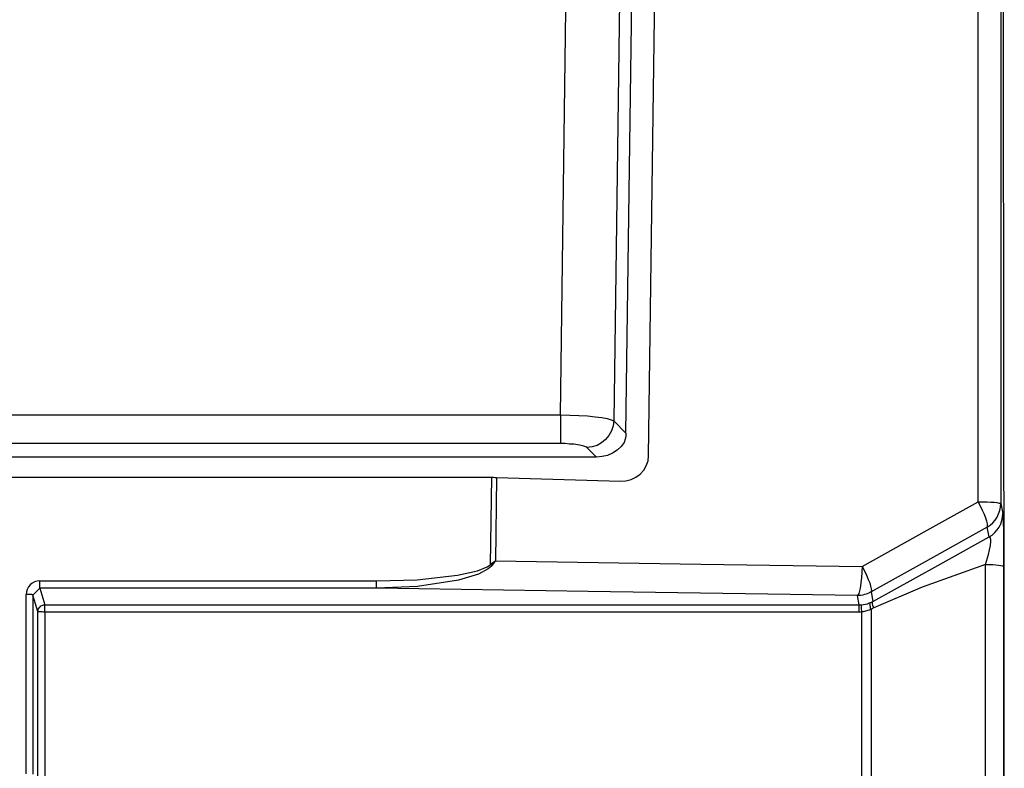
# Model space of a CAD drawing. Units: inches. Extents: x 0.5 to 11.1, y -9.2 to -1.6.
# Drawn here: x 5.5 to 5.6, y -5.3 to -5.3 of the extents above; entities that cross this region are included whole.
import ezdxf

# ---------------------------------------------------------------- set-up
doc = ezdxf.new("R2010")
doc.units = ezdxf.units.IN
doc.header["$MEASUREMENT"] = 0
doc.layers.add('Layer 1', color=7, linetype='Continuous', lineweight=0)

msp = doc.modelspace()

# ---------------------------------------------------------------- linework, layer by layer
at = {"layer": 'Layer 1', "color": 18, "lineweight": 25, "true_color": 0x010101}
for points in [[(5.601246, -5.301094), (5.601246, -5.301094), (5.601052, -5.1524), (5.601052, -5.1524)], [(5.568538, -5.284858), (5.568538, -5.284858), (5.569468, -5.215775), (5.569468, -5.215775)], [(5.573413, -5.21608), (5.573413, -5.21608), (5.572468, -5.285302), (5.572468, -5.285302)], [(5.575038, -5.287872), (5.575038, -5.287872), (5.575649, -5.242983), (5.575649, -5.242983)], [(5.573371, -5.286205), (5.573371, -5.286205), (5.573954, -5.243566), (5.573954, -5.243566)], [(5.439718, -5.284858), (5.439718, -5.284858), (5.568538, -5.284858), (5.568538, -5.284858)], [(5.572468, -5.285302), (5.572468, -5.285302), (5.573371, -5.286205), (5.573371, -5.286205)], [(5.568538, -5.286983), (5.568538, -5.286983), (5.439718, -5.286983), (5.439718, -5.286983)], [(5.571204, -5.287983), (5.571204, -5.287983), (5.570496, -5.287275), (5.570496, -5.287275)], [(5.563885, -5.287983), (5.563885, -5.287983), (5.444371, -5.287983), (5.444371, -5.287983)], [(5.571204, -5.287983), (5.571204, -5.287983), (5.563885, -5.287983), (5.563885, -5.287983)], [(5.435565, -5.289455), (5.435565, -5.289455), (5.563496, -5.289455), (5.563496, -5.289455)], [(5.563399, -5.295886), (5.563399, -5.295886), (5.563496, -5.289455), (5.563496, -5.289455)], [(5.563843, -5.289469), (5.563843, -5.289469), (5.56376, -5.295622), (5.56376, -5.295622)], [(5.563843, -5.289469), (5.563843, -5.289469), (5.572968, -5.289747), (5.572968, -5.289747)], [(5.600982, -5.2914), (5.600982, -5.2914), (5.601135, -5.292135), (5.601135, -5.292135)], [(5.600135, -5.293858), (5.600135, -5.293858), (5.599982, -5.293136), (5.599982, -5.293136)], [(5.599871, -5.787372), (5.599871, -5.787372), (5.599871, -5.295886), (5.599871, -5.295886)], [(5.60119, -5.296024), (5.60119, -5.296024), (5.60119, -5.787497), (5.60119, -5.787497)], [(5.529677, -5.298136), (5.529677, -5.298136), (5.530177, -5.297636), (5.530177, -5.297636)], [(5.530177, -5.297094), (5.530177, -5.297094), (5.554982, -5.297094), (5.554982, -5.297094)], [(5.554982, -5.297636), (5.554982, -5.297636), (5.530177, -5.297636), (5.530177, -5.297636)], [(5.530177, -5.297636), (5.530177, -5.297636), (5.530551, -5.298858), (5.530551, -5.298858)], [(5.529176, -5.311302), (5.529176, -5.311302), (5.529176, -5.298094), (5.529176, -5.298094)], [(5.529677, -5.298136), (5.529677, -5.298136), (5.529677, -5.311344), (5.529677, -5.311344)], [(5.530052, -5.299358), (5.530052, -5.299358), (5.529677, -5.298136), (5.529677, -5.298136)], [(5.590552, -5.298858), (5.590552, -5.298858), (5.590426, -5.298177), (5.590426, -5.298177)], [(5.591426, -5.297913), (5.591426, -5.297913), (5.591565, -5.298608), (5.591565, -5.298608)], [(5.530052, -5.793358), (5.530052, -5.793358), (5.530052, -5.299358), (5.530052, -5.299358)], [(5.530551, -5.299399), (5.530551, -5.299399), (5.530551, -5.793399), (5.530551, -5.793399)], [(5.590746, -5.793386), (5.590746, -5.793386), (5.590746, -5.299386), (5.590746, -5.299386)], [(5.59144, -5.299177), (5.59144, -5.299177), (5.59144, -5.793247), (5.59144, -5.793247)], [(5.601232, -5.310066), (5.601232, -5.310066), (5.601232, -5.305261), (5.601232, -5.305261)], [(5.601232, -5.559316), (5.601232, -5.559316), (5.601232, -5.310066), (5.601232, -5.310066)]]:
    msp.add_open_spline(points, degree=3, dxfattribs=at)
for points, knots in [([(5.600982, -5.239927), (5.600982, -5.239927), (5.600982, -5.268761), (5.600982, -5.268761), (5.600982, -5.268761), (5.600982, -5.2914), (5.600982, -5.2914)], [0, 0, 0, 0, 1, 1, 1, 2, 2, 2, 2]), ([(5.599329, -5.291261), (5.599329, -5.291261), (5.599329, -5.264594), (5.599329, -5.264594), (5.599329, -5.264594), (5.599329, -5.243649), (5.599329, -5.243649)], [0, 0, 0, 0, 1, 1, 1, 2, 2, 2, 2]), ([(5.568538, -5.284858), (5.568538, -5.284858), (5.568538, -5.285233), (5.568538, -5.285233), (5.568538, -5.285233), (5.568538, -5.285594), (5.568538, -5.285594), (5.568538, -5.285594), (5.568538, -5.285927), (5.568538, -5.285927), (5.568538, -5.285927), (5.568538, -5.286247), (5.568538, -5.286247), (5.568538, -5.286247), (5.568538, -5.28651), (5.568538, -5.28651), (5.568538, -5.28651), (5.568538, -5.286733), (5.568538, -5.286733), (5.568538, -5.286733), (5.568538, -5.286886), (5.568538, -5.286886), (5.568538, -5.286886), (5.568538, -5.286983), (5.568538, -5.286983)], [0, 0, 0, 0, 1, 1, 1, 2, 2, 2, 3, 3, 3, 4, 4, 4, 5, 5, 5, 6, 6, 6, 7, 7, 7, 8, 8, 8, 8]), ([(5.568538, -5.284858), (5.568538, -5.284858), (5.569232, -5.284872), (5.569232, -5.284872), (5.569232, -5.284872), (5.569899, -5.284899), (5.569899, -5.284899), (5.569899, -5.284899), (5.570538, -5.284941), (5.570538, -5.284941), (5.570538, -5.284941), (5.571107, -5.284997), (5.571107, -5.284997), (5.571107, -5.284997), (5.571593, -5.285066), (5.571593, -5.285066), (5.571593, -5.285066), (5.571996, -5.285135), (5.571996, -5.285135), (5.571996, -5.285135), (5.572288, -5.285219), (5.572288, -5.285219), (5.572288, -5.285219), (5.572468, -5.285302), (5.572468, -5.285302)], [0, 0, 0, 0, 1, 1, 1, 2, 2, 2, 3, 3, 3, 4, 4, 4, 5, 5, 5, 6, 6, 6, 7, 7, 7, 8, 8, 8, 8]), ([(5.572468, -5.285302), (5.572468, -5.285302), (5.572427, -5.285677), (5.572427, -5.285677), (5.572427, -5.285677), (5.572302, -5.286038), (5.572302, -5.286038), (5.572302, -5.286038), (5.572121, -5.286385), (5.572121, -5.286385), (5.572121, -5.286385), (5.571871, -5.286677), (5.571871, -5.286677), (5.571871, -5.286677), (5.571579, -5.286927), (5.571579, -5.286927), (5.571579, -5.286927), (5.571246, -5.287108), (5.571246, -5.287108), (5.571246, -5.287108), (5.570871, -5.287219), (5.570871, -5.287219), (5.570871, -5.287219), (5.570496, -5.287275), (5.570496, -5.287275)], [0, 0, 0, 0, 1, 1, 1, 2, 2, 2, 3, 3, 3, 4, 4, 4, 5, 5, 5, 6, 6, 6, 7, 7, 7, 8, 8, 8, 8]), ([(5.573371, -5.286205), (5.573371, -5.286205), (5.573357, -5.286441), (5.573357, -5.286441), (5.573357, -5.286441), (5.573315, -5.286663), (5.573315, -5.286663), (5.573315, -5.286663), (5.573246, -5.286886), (5.573246, -5.286886)], [0, 0, 0, 0, 1, 1, 1, 2, 2, 2, 3, 3, 3, 3]), ([(5.570496, -5.287275), (5.570496, -5.287275), (5.570412, -5.287219), (5.570412, -5.287219), (5.570412, -5.287219), (5.57026, -5.287163), (5.57026, -5.287163), (5.57026, -5.287163), (5.570065, -5.287108), (5.570065, -5.287108), (5.570065, -5.287108), (5.569815, -5.287066), (5.569815, -5.287066), (5.569815, -5.287066), (5.569538, -5.287025), (5.569538, -5.287025), (5.569538, -5.287025), (5.569218, -5.287011), (5.569218, -5.287011), (5.569218, -5.287011), (5.568885, -5.286983), (5.568885, -5.286983), (5.568885, -5.286983), (5.568538, -5.286983), (5.568538, -5.286983)], [0, 0, 0, 0, 1, 1, 1, 2, 2, 2, 3, 3, 3, 4, 4, 4, 5, 5, 5, 6, 6, 6, 7, 7, 7, 8, 8, 8, 8]), ([(5.573246, -5.286886), (5.573246, -5.286886), (5.57301, -5.287191), (5.57301, -5.287191), (5.57301, -5.287191), (5.572732, -5.287455), (5.572732, -5.287455), (5.572732, -5.287455), (5.572385, -5.287677), (5.572385, -5.287677), (5.572385, -5.287677), (5.57201, -5.287844), (5.57201, -5.287844), (5.57201, -5.287844), (5.571607, -5.287941), (5.571607, -5.287941), (5.571607, -5.287941), (5.571204, -5.287983), (5.571204, -5.287983)], [0, 0, 0, 0, 1, 1, 1, 2, 2, 2, 3, 3, 3, 4, 4, 4, 5, 5, 5, 6, 6, 6, 6]), ([(5.572968, -5.289747), (5.572968, -5.289747), (5.573371, -5.289719), (5.573371, -5.289719), (5.573371, -5.289719), (5.57376, -5.289622), (5.57376, -5.289622), (5.57376, -5.289622), (5.574107, -5.289455), (5.574107, -5.289455), (5.574107, -5.289455), (5.574426, -5.289219), (5.574426, -5.289219), (5.574426, -5.289219), (5.574676, -5.288941), (5.574676, -5.288941), (5.574676, -5.288941), (5.574871, -5.288608), (5.574871, -5.288608), (5.574871, -5.288608), (5.574996, -5.288247), (5.574996, -5.288247), (5.574996, -5.288247), (5.575038, -5.287872), (5.575038, -5.287872)], [0, 0, 0, 0, 1, 1, 1, 2, 2, 2, 3, 3, 3, 4, 4, 4, 5, 5, 5, 6, 6, 6, 7, 7, 7, 8, 8, 8, 8]), ([(5.563496, -5.289455), (5.563496, -5.289455), (5.563607, -5.289455), (5.563607, -5.289455), (5.563607, -5.289455), (5.563718, -5.289469), (5.563718, -5.289469), (5.563718, -5.289469), (5.563843, -5.289469), (5.563843, -5.289469)], [0, 0, 0, 0, 1, 1, 1, 2, 2, 2, 3, 3, 3, 3]), ([(5.590774, -5.296038), (5.590774, -5.296038), (5.595565, -5.293358), (5.595565, -5.293358), (5.595565, -5.293358), (5.599329, -5.291261), (5.599329, -5.291261)], [0, 0, 0, 0, 1, 1, 1, 2, 2, 2, 2]), ([(5.599982, -5.293136), (5.599982, -5.293136), (5.60001, -5.293038), (5.60001, -5.293038), (5.60001, -5.293038), (5.60001, -5.2929), (5.60001, -5.2929), (5.60001, -5.2929), (5.599968, -5.292705), (5.599968, -5.292705), (5.599968, -5.292705), (5.599885, -5.292469), (5.599885, -5.292469), (5.599885, -5.292469), (5.599788, -5.292191), (5.599788, -5.292191), (5.599788, -5.292191), (5.599649, -5.291899), (5.599649, -5.291899), (5.599649, -5.291899), (5.599496, -5.29158), (5.599496, -5.29158), (5.599496, -5.29158), (5.599329, -5.291261), (5.599329, -5.291261)], [0, 0, 0, 0, 1, 1, 1, 2, 2, 2, 3, 3, 3, 4, 4, 4, 5, 5, 5, 6, 6, 6, 7, 7, 7, 8, 8, 8, 8]), ([(5.599329, -5.291261), (5.599329, -5.291261), (5.599663, -5.291261), (5.599663, -5.291261), (5.599663, -5.291261), (5.599982, -5.291275), (5.599982, -5.291275), (5.599982, -5.291275), (5.60026, -5.291289), (5.60026, -5.291289), (5.60026, -5.291289), (5.60051, -5.291302), (5.60051, -5.291302), (5.60051, -5.291302), (5.600704, -5.29133), (5.600704, -5.29133), (5.600704, -5.29133), (5.600857, -5.291358), (5.600857, -5.291358), (5.600857, -5.291358), (5.600954, -5.291372), (5.600954, -5.291372), (5.600954, -5.291372), (5.600982, -5.2914), (5.600982, -5.2914)], [0, 0, 0, 0, 1, 1, 1, 2, 2, 2, 3, 3, 3, 4, 4, 4, 5, 5, 5, 6, 6, 6, 7, 7, 7, 8, 8, 8, 8]), ([(5.599982, -5.293136), (5.599982, -5.293136), (5.600204, -5.292983), (5.600204, -5.292983), (5.600204, -5.292983), (5.600399, -5.292816), (5.600399, -5.292816), (5.600399, -5.292816), (5.600566, -5.292622), (5.600566, -5.292622), (5.600566, -5.292622), (5.600718, -5.2924), (5.600718, -5.2924), (5.600718, -5.2924), (5.600829, -5.292163), (5.600829, -5.292163), (5.600829, -5.292163), (5.600913, -5.291913), (5.600913, -5.291913), (5.600913, -5.291913), (5.600968, -5.291663), (5.600968, -5.291663), (5.600968, -5.291663), (5.600982, -5.2914), (5.600982, -5.2914)], [0, 0, 0, 0, 1, 1, 1, 2, 2, 2, 3, 3, 3, 4, 4, 4, 5, 5, 5, 6, 6, 6, 7, 7, 7, 8, 8, 8, 8]), ([(5.600135, -5.293858), (5.600135, -5.293858), (5.600343, -5.293719), (5.600343, -5.293719), (5.600343, -5.293719), (5.600552, -5.293538), (5.600552, -5.293538), (5.600552, -5.293538), (5.600718, -5.293344), (5.600718, -5.293344), (5.600718, -5.293344), (5.600857, -5.293136), (5.600857, -5.293136), (5.600857, -5.293136), (5.600982, -5.2929), (5.600982, -5.2929), (5.600982, -5.2929), (5.601065, -5.29265), (5.601065, -5.29265), (5.601065, -5.29265), (5.601121, -5.2924), (5.601121, -5.2924), (5.601121, -5.2924), (5.601135, -5.292135), (5.601135, -5.292135)], [0, 0, 0, 0, 1, 1, 1, 2, 2, 2, 3, 3, 3, 4, 4, 4, 5, 5, 5, 6, 6, 6, 7, 7, 7, 8, 8, 8, 8]), ([(5.601135, -5.292135), (5.601135, -5.292135), (5.601135, -5.292219), (5.601135, -5.292219), (5.601135, -5.292219), (5.601163, -5.292664), (5.601163, -5.292664), (5.601163, -5.292664), (5.601177, -5.293497), (5.601177, -5.293497), (5.601177, -5.293497), (5.60119, -5.294705), (5.60119, -5.294705), (5.60119, -5.294705), (5.60119, -5.296024), (5.60119, -5.296024)], [0, 0, 0, 0, 1, 1, 1, 2, 2, 2, 3, 3, 3, 4, 4, 4, 5, 5, 5, 5]), ([(5.599982, -5.293136), (5.599982, -5.293136), (5.595191, -5.295802), (5.595191, -5.295802), (5.595191, -5.295802), (5.591426, -5.297913), (5.591426, -5.297913)], [0, 0, 0, 0, 1, 1, 1, 2, 2, 2, 2]), ([(5.591565, -5.298608), (5.591565, -5.298608), (5.596343, -5.295969), (5.596343, -5.295969), (5.596343, -5.295969), (5.600135, -5.293858), (5.600135, -5.293858)], [0, 0, 0, 0, 1, 1, 1, 2, 2, 2, 2]), ([(5.599871, -5.295886), (5.599871, -5.295886), (5.599871, -5.295886), (5.599871, -5.295886), (5.599871, -5.295886), (5.600079, -5.295149), (5.600079, -5.295149), (5.600079, -5.295149), (5.600163, -5.294816), (5.600163, -5.294816), (5.600163, -5.294816), (5.600218, -5.294497), (5.600218, -5.294497), (5.600218, -5.294497), (5.600246, -5.294177), (5.600246, -5.294177), (5.600246, -5.294177), (5.600246, -5.294066), (5.600246, -5.294066), (5.600246, -5.294066), (5.600204, -5.2939), (5.600204, -5.2939), (5.600204, -5.2939), (5.60019, -5.293886), (5.60019, -5.293886), (5.60019, -5.293886), (5.600135, -5.293858), (5.600135, -5.293858)], [0, 0, 0, 0, 1, 1, 1, 2, 2, 2, 3, 3, 3, 4, 4, 4, 5, 5, 5, 6, 6, 6, 7, 7, 7, 8, 8, 8, 9, 9, 9, 9]), ([(5.554982, -5.297094), (5.554982, -5.297094), (5.557982, -5.297011), (5.557982, -5.297011), (5.557982, -5.297011), (5.560968, -5.296677), (5.560968, -5.296677), (5.560968, -5.296677), (5.562441, -5.296344), (5.562441, -5.296344), (5.562441, -5.296344), (5.563135, -5.296066), (5.563135, -5.296066), (5.563135, -5.296066), (5.563371, -5.295913), (5.563371, -5.295913), (5.563371, -5.295913), (5.563399, -5.295886), (5.563399, -5.295886)], [0, 0, 0, 0, 1, 1, 1, 2, 2, 2, 3, 3, 3, 4, 4, 4, 5, 5, 5, 6, 6, 6, 6]), ([(5.563482, -5.295969), (5.563482, -5.295969), (5.563454, -5.296011), (5.563454, -5.296011), (5.563454, -5.296011), (5.563218, -5.296219), (5.563218, -5.296219), (5.563218, -5.296219), (5.56251, -5.296594), (5.56251, -5.296594), (5.56251, -5.296594), (5.561038, -5.297052), (5.561038, -5.297052), (5.561038, -5.297052), (5.55801, -5.297497), (5.55801, -5.297497), (5.55801, -5.297497), (5.554982, -5.297636), (5.554982, -5.297636)], [0, 0, 0, 0, 1, 1, 1, 2, 2, 2, 3, 3, 3, 4, 4, 4, 5, 5, 5, 6, 6, 6, 6]), ([(5.56376, -5.295622), (5.56376, -5.295622), (5.563746, -5.295636), (5.563746, -5.295636), (5.563746, -5.295636), (5.563718, -5.29565), (5.563718, -5.29565), (5.563718, -5.29565), (5.563635, -5.295705), (5.563635, -5.295705), (5.563635, -5.295705), (5.563399, -5.295886), (5.563399, -5.295886)], [0, 0, 0, 0, 1, 1, 1, 2, 2, 2, 3, 3, 3, 4, 4, 4, 4]), ([(5.563399, -5.295886), (5.563399, -5.295886), (5.563413, -5.2959), (5.563413, -5.2959), (5.563413, -5.2959), (5.563426, -5.2959), (5.563426, -5.2959), (5.563426, -5.2959), (5.56344, -5.295913), (5.56344, -5.295913), (5.56344, -5.295913), (5.56344, -5.295927), (5.56344, -5.295927), (5.56344, -5.295927), (5.563454, -5.295941), (5.563454, -5.295941), (5.563454, -5.295941), (5.563468, -5.295955), (5.563468, -5.295955), (5.563468, -5.295955), (5.563482, -5.295955), (5.563482, -5.295955), (5.563482, -5.295955), (5.563482, -5.295969), (5.563482, -5.295969)], [0, 0, 0, 0, 1, 1, 1, 2, 2, 2, 3, 3, 3, 4, 4, 4, 5, 5, 5, 6, 6, 6, 7, 7, 7, 8, 8, 8, 8]), ([(5.56376, -5.295622), (5.56376, -5.295622), (5.563746, -5.295636), (5.563746, -5.295636), (5.563746, -5.295636), (5.563732, -5.295663), (5.563732, -5.295663), (5.563732, -5.295663), (5.563663, -5.295747), (5.563663, -5.295747), (5.563663, -5.295747), (5.563482, -5.295969), (5.563482, -5.295969)], [0, 0, 0, 0, 1, 1, 1, 2, 2, 2, 3, 3, 3, 4, 4, 4, 4]), ([(5.56376, -5.295622), (5.56376, -5.295622), (5.578885, -5.295858), (5.578885, -5.295858), (5.578885, -5.295858), (5.590774, -5.296038), (5.590774, -5.296038)], [0, 0, 0, 0, 1, 1, 1, 2, 2, 2, 2]), ([(5.590774, -5.296038), (5.590774, -5.296038), (5.590732, -5.296872), (5.590732, -5.296872), (5.590732, -5.296872), (5.590635, -5.297636), (5.590635, -5.297636), (5.590635, -5.297636), (5.590538, -5.298025), (5.590538, -5.298025), (5.590538, -5.298025), (5.590426, -5.298177), (5.590426, -5.298177)], [0, 0, 0, 0, 1, 1, 1, 2, 2, 2, 3, 3, 3, 4, 4, 4, 4]), ([(5.590774, -5.296038), (5.590774, -5.296038), (5.590941, -5.296358), (5.590941, -5.296358), (5.590941, -5.296358), (5.591093, -5.296677), (5.591093, -5.296677), (5.591093, -5.296677), (5.591218, -5.296983), (5.591218, -5.296983), (5.591218, -5.296983), (5.591329, -5.297247), (5.591329, -5.297247), (5.591329, -5.297247), (5.591399, -5.297483), (5.591399, -5.297483), (5.591399, -5.297483), (5.59144, -5.297677), (5.59144, -5.297677), (5.59144, -5.297677), (5.591454, -5.29783), (5.591454, -5.29783), (5.591454, -5.29783), (5.591426, -5.297913), (5.591426, -5.297913)], [0, 0, 0, 0, 1, 1, 1, 2, 2, 2, 3, 3, 3, 4, 4, 4, 5, 5, 5, 6, 6, 6, 7, 7, 7, 8, 8, 8, 8]), ([(5.599871, -5.295886), (5.599871, -5.295886), (5.595204, -5.297552), (5.595204, -5.297552), (5.595204, -5.297552), (5.591635, -5.29908), (5.591635, -5.29908)], [0, 0, 0, 0, 1, 1, 1, 2, 2, 2, 2]), ([(5.599871, -5.295886), (5.599871, -5.295886), (5.600149, -5.2959), (5.600149, -5.2959), (5.600149, -5.2959), (5.600399, -5.2959), (5.600399, -5.2959), (5.600399, -5.2959), (5.600621, -5.295913), (5.600621, -5.295913), (5.600621, -5.295913), (5.600816, -5.295941), (5.600816, -5.295941), (5.600816, -5.295941), (5.600982, -5.295955), (5.600982, -5.295955), (5.600982, -5.295955), (5.601093, -5.295983), (5.601093, -5.295983), (5.601093, -5.295983), (5.601163, -5.295997), (5.601163, -5.295997), (5.601163, -5.295997), (5.60119, -5.296024), (5.60119, -5.296024)], [0, 0, 0, 0, 1, 1, 1, 2, 2, 2, 3, 3, 3, 4, 4, 4, 5, 5, 5, 6, 6, 6, 7, 7, 7, 8, 8, 8, 8]), ([(5.530177, -5.297094), (5.530177, -5.297094), (5.529982, -5.297122), (5.529982, -5.297122), (5.529982, -5.297122), (5.529802, -5.297177), (5.529802, -5.297177), (5.529802, -5.297177), (5.529621, -5.297275), (5.529621, -5.297275), (5.529621, -5.297275), (5.529482, -5.297386), (5.529482, -5.297386), (5.529482, -5.297386), (5.529357, -5.297538), (5.529357, -5.297538), (5.529357, -5.297538), (5.52926, -5.297719), (5.52926, -5.297719), (5.52926, -5.297719), (5.529204, -5.297899), (5.529204, -5.297899), (5.529204, -5.297899), (5.529176, -5.298094), (5.529176, -5.298094)], [0, 0, 0, 0, 1, 1, 1, 2, 2, 2, 3, 3, 3, 4, 4, 4, 5, 5, 5, 6, 6, 6, 7, 7, 7, 8, 8, 8, 8]), ([(5.530177, -5.297636), (5.530177, -5.297636), (5.530177, -5.297622), (5.530177, -5.297622), (5.530177, -5.297622), (5.530177, -5.29758), (5.530177, -5.29758), (5.530177, -5.29758), (5.530177, -5.297524), (5.530177, -5.297524), (5.530177, -5.297524), (5.530177, -5.297469), (5.530177, -5.297469), (5.530177, -5.297469), (5.530177, -5.297386), (5.530177, -5.297386), (5.530177, -5.297386), (5.530177, -5.297288), (5.530177, -5.297288), (5.530177, -5.297288), (5.530177, -5.297191), (5.530177, -5.297191), (5.530177, -5.297191), (5.530177, -5.297094), (5.530177, -5.297094)], [0, 0, 0, 0, 1, 1, 1, 2, 2, 2, 3, 3, 3, 4, 4, 4, 5, 5, 5, 6, 6, 6, 7, 7, 7, 8, 8, 8, 8]), ([(5.554982, -5.297636), (5.554982, -5.297636), (5.554982, -5.297622), (5.554982, -5.297622), (5.554982, -5.297622), (5.554982, -5.29758), (5.554982, -5.29758), (5.554982, -5.29758), (5.554982, -5.297524), (5.554982, -5.297524), (5.554982, -5.297524), (5.554982, -5.297469), (5.554982, -5.297469), (5.554982, -5.297469), (5.554982, -5.297386), (5.554982, -5.297386), (5.554982, -5.297386), (5.554982, -5.297288), (5.554982, -5.297288), (5.554982, -5.297288), (5.554982, -5.297191), (5.554982, -5.297191), (5.554982, -5.297191), (5.554982, -5.297094), (5.554982, -5.297094)], [0, 0, 0, 0, 1, 1, 1, 2, 2, 2, 3, 3, 3, 4, 4, 4, 5, 5, 5, 6, 6, 6, 7, 7, 7, 8, 8, 8, 8]), ([(5.590426, -5.298177), (5.590426, -5.298177), (5.570579, -5.297872), (5.570579, -5.297872), (5.570579, -5.297872), (5.554982, -5.297636), (5.554982, -5.297636)], [0, 0, 0, 0, 1, 1, 1, 2, 2, 2, 2]), ([(5.529677, -5.298136), (5.529677, -5.298136), (5.529677, -5.298122), (5.529677, -5.298122), (5.529677, -5.298122), (5.529635, -5.298122), (5.529635, -5.298122), (5.529635, -5.298122), (5.529593, -5.298108), (5.529593, -5.298108), (5.529593, -5.298108), (5.529538, -5.298108), (5.529538, -5.298108), (5.529538, -5.298108), (5.529454, -5.298108), (5.529454, -5.298108), (5.529454, -5.298108), (5.529371, -5.298094), (5.529371, -5.298094), (5.529371, -5.298094), (5.529274, -5.298094), (5.529274, -5.298094), (5.529274, -5.298094), (5.529176, -5.298094), (5.529176, -5.298094)], [0, 0, 0, 0, 1, 1, 1, 2, 2, 2, 3, 3, 3, 4, 4, 4, 5, 5, 5, 6, 6, 6, 7, 7, 7, 8, 8, 8, 8]), ([(5.591426, -5.297913), (5.591426, -5.297913), (5.591302, -5.297969), (5.591302, -5.297969), (5.591302, -5.297969), (5.59119, -5.298025), (5.59119, -5.298025), (5.59119, -5.298025), (5.591065, -5.29808), (5.591065, -5.29808), (5.591065, -5.29808), (5.590941, -5.298108), (5.590941, -5.298108), (5.590941, -5.298108), (5.590816, -5.298136), (5.590816, -5.298136), (5.590816, -5.298136), (5.590677, -5.298164), (5.590677, -5.298164), (5.590677, -5.298164), (5.590552, -5.298177), (5.590552, -5.298177), (5.590552, -5.298177), (5.590426, -5.298177), (5.590426, -5.298177)], [0, 0, 0, 0, 1, 1, 1, 2, 2, 2, 3, 3, 3, 4, 4, 4, 5, 5, 5, 6, 6, 6, 7, 7, 7, 8, 8, 8, 8]), ([(5.530052, -5.299358), (5.530052, -5.299358), (5.530065, -5.29926), (5.530065, -5.29926), (5.530065, -5.29926), (5.530093, -5.299163), (5.530093, -5.299163), (5.530093, -5.299163), (5.530135, -5.29908), (5.530135, -5.29908), (5.530135, -5.29908), (5.530204, -5.299011), (5.530204, -5.299011), (5.530204, -5.299011), (5.530274, -5.298941), (5.530274, -5.298941), (5.530274, -5.298941), (5.530357, -5.298899), (5.530357, -5.298899), (5.530357, -5.298899), (5.530454, -5.298872), (5.530454, -5.298872), (5.530454, -5.298872), (5.530551, -5.298858), (5.530551, -5.298858)], [0, 0, 0, 0, 1, 1, 1, 2, 2, 2, 3, 3, 3, 4, 4, 4, 5, 5, 5, 6, 6, 6, 7, 7, 7, 8, 8, 8, 8]), ([(5.530551, -5.298858), (5.530551, -5.298858), (5.564149, -5.298858), (5.564149, -5.298858), (5.564149, -5.298858), (5.590552, -5.298858), (5.590552, -5.298858)], [0, 0, 0, 0, 1, 1, 1, 2, 2, 2, 2]), ([(5.530551, -5.299399), (5.530551, -5.299399), (5.530551, -5.299191), (5.530551, -5.299191), (5.530551, -5.299191), (5.530551, -5.298997), (5.530551, -5.298997), (5.530551, -5.298997), (5.530551, -5.298899), (5.530551, -5.298899), (5.530551, -5.298899), (5.530551, -5.298858), (5.530551, -5.298858)], [0, 0, 0, 0, 1, 1, 1, 2, 2, 2, 3, 3, 3, 4, 4, 4, 4]), ([(5.590552, -5.298858), (5.590552, -5.298858), (5.590607, -5.298858), (5.590607, -5.298858), (5.590607, -5.298858), (5.590663, -5.298858), (5.590663, -5.298858), (5.590663, -5.298858), (5.590718, -5.298858), (5.590718, -5.298858)], [0, 0, 0, 0, 1, 1, 1, 2, 2, 2, 3, 3, 3, 3]), ([(5.590552, -5.299399), (5.590552, -5.299399), (5.590552, -5.299205), (5.590552, -5.299205), (5.590552, -5.299205), (5.590552, -5.299122), (5.590552, -5.299122), (5.590552, -5.299122), (5.590552, -5.299038), (5.590552, -5.299038), (5.590552, -5.299038), (5.590552, -5.298969), (5.590552, -5.298969), (5.590552, -5.298969), (5.590552, -5.298913), (5.590552, -5.298913), (5.590552, -5.298913), (5.590552, -5.298858), (5.590552, -5.298858)], [0, 0, 0, 0, 1, 1, 1, 2, 2, 2, 3, 3, 3, 4, 4, 4, 5, 5, 5, 6, 6, 6, 6]), ([(5.590718, -5.298858), (5.590718, -5.298858), (5.591177, -5.298774), (5.591177, -5.298774), (5.591177, -5.298774), (5.591246, -5.298747), (5.591246, -5.298747), (5.591246, -5.298747), (5.591399, -5.298691), (5.591399, -5.298691)], [0, 0, 0, 0, 1, 1, 1, 2, 2, 2, 3, 3, 3, 3]), ([(5.590746, -5.299386), (5.590746, -5.299386), (5.590746, -5.299288), (5.590746, -5.299288), (5.590746, -5.299288), (5.590732, -5.299191), (5.590732, -5.299191), (5.590732, -5.299191), (5.590732, -5.299108), (5.590732, -5.299108), (5.590732, -5.299108), (5.590718, -5.299024), (5.590718, -5.299024), (5.590718, -5.299024), (5.590718, -5.298955), (5.590718, -5.298955), (5.590718, -5.298955), (5.590718, -5.298899), (5.590718, -5.298899), (5.590718, -5.298899), (5.590718, -5.298872), (5.590718, -5.298872), (5.590718, -5.298872), (5.590718, -5.298858), (5.590718, -5.298858)], [0, 0, 0, 0, 1, 1, 1, 2, 2, 2, 3, 3, 3, 4, 4, 4, 5, 5, 5, 6, 6, 6, 7, 7, 7, 8, 8, 8, 8]), ([(5.59144, -5.299177), (5.59144, -5.299177), (5.591399, -5.299094), (5.591399, -5.299094), (5.591399, -5.299094), (5.591385, -5.299011), (5.591385, -5.299011), (5.591385, -5.299011), (5.591371, -5.298941), (5.591371, -5.298941), (5.591371, -5.298941), (5.591357, -5.298872), (5.591357, -5.298872), (5.591357, -5.298872), (5.591357, -5.298802), (5.591357, -5.298802), (5.591357, -5.298802), (5.591357, -5.298761), (5.591357, -5.298761), (5.591357, -5.298761), (5.591371, -5.298719), (5.591371, -5.298719), (5.591371, -5.298719), (5.591399, -5.298691), (5.591399, -5.298691)], [0, 0, 0, 0, 1, 1, 1, 2, 2, 2, 3, 3, 3, 4, 4, 4, 5, 5, 5, 6, 6, 6, 7, 7, 7, 8, 8, 8, 8]), ([(5.591399, -5.298691), (5.591399, -5.298691), (5.591454, -5.298663), (5.591454, -5.298663), (5.591454, -5.298663), (5.59151, -5.298636), (5.59151, -5.298636), (5.59151, -5.298636), (5.591565, -5.298608), (5.591565, -5.298608)], [0, 0, 0, 0, 1, 1, 1, 2, 2, 2, 3, 3, 3, 3]), ([(5.591635, -5.29908), (5.591635, -5.29908), (5.591565, -5.299108), (5.591565, -5.299108), (5.591565, -5.299108), (5.59151, -5.299149), (5.59151, -5.299149), (5.59151, -5.299149), (5.59144, -5.299177), (5.59144, -5.299177)], [0, 0, 0, 0, 1, 1, 1, 2, 2, 2, 3, 3, 3, 3]), ([(5.591635, -5.29908), (5.591635, -5.29908), (5.591565, -5.298913), (5.591565, -5.298913), (5.591565, -5.298913), (5.591538, -5.298761), (5.591538, -5.298761), (5.591538, -5.298761), (5.591538, -5.298663), (5.591538, -5.298663), (5.591538, -5.298663), (5.591565, -5.298608), (5.591565, -5.298608)], [0, 0, 0, 0, 1, 1, 1, 2, 2, 2, 3, 3, 3, 4, 4, 4, 4]), ([(5.530551, -5.299399), (5.530551, -5.299399), (5.530454, -5.299399), (5.530454, -5.299399), (5.530454, -5.299399), (5.530357, -5.299386), (5.530357, -5.299386), (5.530357, -5.299386), (5.530274, -5.299386), (5.530274, -5.299386), (5.530274, -5.299386), (5.530204, -5.299386), (5.530204, -5.299386), (5.530204, -5.299386), (5.530135, -5.299372), (5.530135, -5.299372), (5.530135, -5.299372), (5.530093, -5.299372), (5.530093, -5.299372), (5.530093, -5.299372), (5.530065, -5.299358), (5.530065, -5.299358), (5.530065, -5.299358), (5.530052, -5.299358), (5.530052, -5.299358)], [0, 0, 0, 0, 1, 1, 1, 2, 2, 2, 3, 3, 3, 4, 4, 4, 5, 5, 5, 6, 6, 6, 7, 7, 7, 8, 8, 8, 8]), ([(5.590552, -5.299399), (5.590552, -5.299399), (5.556954, -5.299399), (5.556954, -5.299399), (5.556954, -5.299399), (5.530551, -5.299399), (5.530551, -5.299399)], [0, 0, 0, 0, 1, 1, 1, 2, 2, 2, 2]), ([(5.590746, -5.299386), (5.590746, -5.299386), (5.590691, -5.299386), (5.590691, -5.299386), (5.590691, -5.299386), (5.590621, -5.299399), (5.590621, -5.299399), (5.590621, -5.299399), (5.590552, -5.299399), (5.590552, -5.299399)], [0, 0, 0, 0, 1, 1, 1, 2, 2, 2, 3, 3, 3, 3]), ([(5.59144, -5.299177), (5.59144, -5.299177), (5.591288, -5.299247), (5.591288, -5.299247), (5.591288, -5.299247), (5.590843, -5.299372), (5.590843, -5.299372), (5.590843, -5.299372), (5.590746, -5.299386), (5.590746, -5.299386)], [0, 0, 0, 0, 1, 1, 1, 2, 2, 2, 3, 3, 3, 3]), ([(5.601246, -5.302913), (5.601246, -5.302913), (5.601246, -5.30233), (5.601246, -5.30233), (5.601246, -5.30233), (5.601246, -5.301719), (5.601246, -5.301719), (5.601246, -5.301719), (5.601246, -5.301094), (5.601246, -5.301094)], [0, 0, 0, 0, 1, 1, 1, 2, 2, 2, 3, 3, 3, 3]), ([(5.601232, -5.305261), (5.601232, -5.305261), (5.601232, -5.304455), (5.601232, -5.304455), (5.601232, -5.304455), (5.601232, -5.303663), (5.601232, -5.303663), (5.601232, -5.303663), (5.601246, -5.302913), (5.601246, -5.302913)], [0, 0, 0, 0, 1, 1, 1, 2, 2, 2, 3, 3, 3, 3])]:
    msp.add_open_spline(points, degree=3, knots=knots, dxfattribs=at)

doc.saveas('drawing.dxf')
